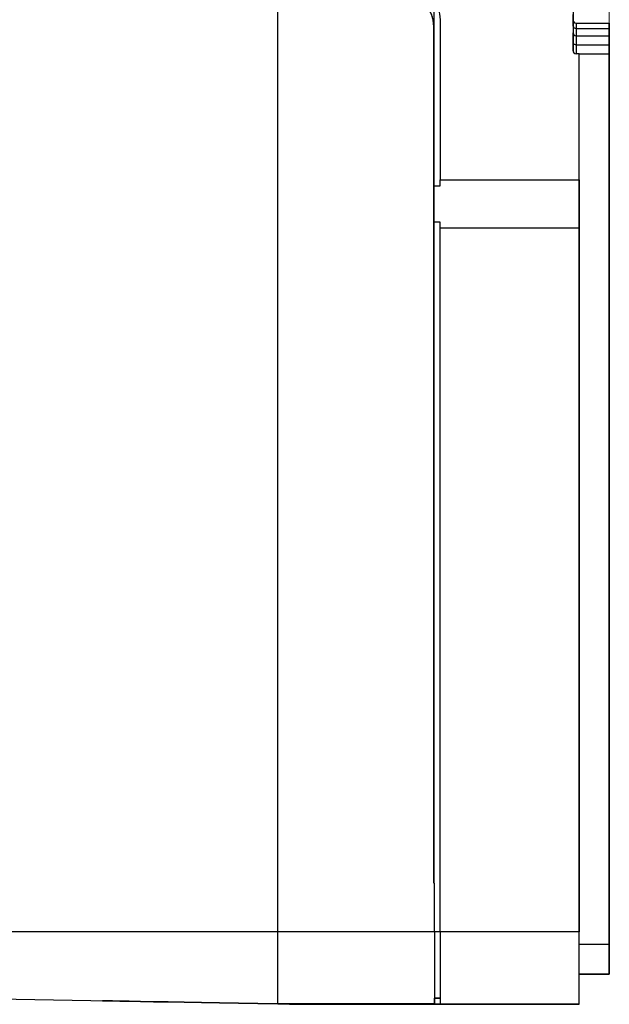
# Model space of a CAD drawing. Units: millimetres. Extents: x 10 to 415, y 10 to 287.
# Drawn here: x 211 to 243, y 89 to 143 of the extents above; entities that cross this region are included whole.
import ezdxf

# ---------------------------------------------------------------- set-up
doc = ezdxf.new("R2010")
doc.units = ezdxf.units.MM
doc.styles.add('SLDTEXTSTYLE0', font='TXT', dxfattribs={"width": 0.75})
doc.dimstyles.new('SLDDIMSTYLE0', dxfattribs={"dimtxt": 3.5, "dimasz": 3.302, "dimexe": 0, "dimexo": 0.0625, "dimgap": 0.875, "dimtad": 1, "dimdec": 0, "dimlfac": 3, "dimrnd": 1e-09, "dimzin": 12, "dimdsep": 46, "dimtxsty": 'SLDTEXTSTYLE0', "dimsah": 1, "dimcen": 0.09, "dimadec": 0, "dimazin": 3, "dimtfac": 1, "dimtdec": 0, "dimtofl": 0, "dimtmove": 0, "dimatfit": 3, "dimfxl": 1, "dimfrac": 2, "dimtolj": 1, "dimtzin": 12, "dimarcsym": 0})

# ---------------------------------------------------------------- blocks, each defined once
blk = doc.blocks.new('_D_3')
at = {"color": 150, "linetype": 'Continuous', "lineweight": 0}
for p, q in [((178.257, 124.89), (178.257, 236.526)), ((243.388, 142.155), (243.389, 236.526)), ((243.389, 235.526), (178.257, 235.526))]:
    blk.add_line(p, q, dxfattribs=at)
at = {"color": 150, "linetype": 'Continuous', "lineweight": 18}
for points in [[(178.257, 235.526), (181.559, 235.018), (181.559, 236.034)], [(243.389, 235.526), (240.087, 236.034), (240.087, 235.018)]]:
    blk.add_solid(points, dxfattribs=at)
at = {"color": 150, "linetype": 'Continuous', "lineweight": 18, "insert": (207.454, 240.038), "char_height": 3.5, "attachment_point": 1, "rotation": 359.9999, "style": 'SLDTEXTSTYLE0'}
blk.add_mtext('195', dxfattribs=at)

msp = doc.modelspace()

# ---------------------------------------------------------------- linework, layer by layer
at = {"color": 7, "linetype": 'Continuous', "lineweight": 25}
for p, q in [((225.07, 92.607), (225.07, 217.94)), ((241.388, 144.321), (241.388, 141.321)), ((233.718, 133.843), (233.718, 144.037)), ((241.39, 142.804), (241.39, 143.328)), ((233.687, 95.281), (233.687, 142.685)), ((233.687, 142.685), (233.687, 142.685)), ((233.687, 140.07), (233.687, 142.685)), ((234.052, 143.032), (234.052, 134.176)), ((234.056, 143.032), (234.052, 143.032)), ((241.389, 143.021), (241.389, 143.021)), ((241.556, 142.854), (243.389, 142.854)), ((243.389, 142.854), (243.389, 142.854)), ((241.388, 142.321), (241.389, 142.321)), ((241.389, 142.321), (241.389, 142.321)), ((241.555, 142.155), (243.388, 142.155)), ((241.556, 142.561), (243.389, 142.561)), ((243.388, 142.155), (243.389, 142.155)), ((243.389, 136.497), (243.389, 142.561)), ((243.389, 142.561), (243.39, 136.497)), ((243.389, 142.154), (243.389, 142.154)), ((243.389, 142.154), (243.389, 142.154)), ((243.39, 142.153), (243.389, 142.153)), ((243.39, 142.153), (243.39, 142.153)), ((243.39, 142.153), (243.39, 142.153)), ((243.39, 142.153), (243.39, 142.153)), ((241.555, 141.655), (243.388, 141.655)), ((241.388, 141.321), (241.388, 141.321)), ((241.389, 141.321), (241.389, 141.321)), ((241.722, 141.155), (241.555, 141.155)), ((241.722, 134.176), (241.722, 141.155)), ((241.722, 141.155), (241.722, 141.155)), ((241.722, 91.915), (241.722, 141.155)), ((241.722, 141.155), (243.388, 141.155)), ((243.388, 91.915), (243.388, 141.155)), ((243.388, 141.155), (243.388, 141.155)), ((243.389, 141.155), (243.389, 141.154)), ((243.389, 141.154), (243.389, 141.154)), ((243.39, 141.153), (243.389, 141.153)), ((243.39, 141.153), (243.39, 141.153)), ((243.39, 141.153), (243.39, 141.153)), ((243.39, 141.153), (243.39, 141.153)), ((243.39, 91.914), (243.39, 141.153)), ((243.389, 139.521), (243.389, 139.521)), ((243.389, 139.521), (243.389, 139.521)), ((243.389, 138.309), (243.389, 137.878)), ((243.39, 138.308), (243.39, 137.877)), ((243.389, 136.187), (243.389, 129.521)), ((243.389, 129.521), (243.389, 136.187)), ((243.39, 136.187), (243.39, 129.52)), ((233.687, 97.646), (233.687, 135.326)), ((243.389, 135.521), (243.389, 120.98)), ((243.39, 135.52), (243.39, 120.98)), ((243.389, 131.187), (243.389, 134.521)), ((243.389, 134.521), (243.389, 131.187)), ((234.052, 134.176), (241.722, 134.176)), ((243.389, 115.98), (243.389, 134.14)), ((243.39, 134.14), (243.39, 115.98)), ((233.718, 133.843), (234.052, 133.843)), ((234.052, 131.843), (233.718, 131.843)), ((233.718, 95.281), (233.718, 131.843)), ((234.052, 92.582), (234.052, 131.51)), ((241.722, 131.51), (234.052, 131.51)), ((241.722, 131.51), (241.722, 92.582)), ((243.389, 126.187), (243.389, 126.187)), ((243.389, 126.187), (243.389, 126.187)), ((243.389, 119.248), (243.389, 117.915)), ((243.39, 119.248), (243.39, 117.914)), ((243.389, 116.183), (243.389, 110.98)), ((243.39, 116.182), (243.39, 110.98)), ((243.389, 112.915), (243.389, 114.248)), ((243.39, 114.248), (243.39, 112.914)), ((243.389, 105.98), (243.389, 111.183)), ((243.39, 111.182), (243.39, 105.98)), ((243.389, 109.248), (243.389, 107.915)), ((243.39, 109.248), (243.39, 107.914)), ((243.389, 106.183), (243.389, 90.248)), ((243.39, 106.182), (243.39, 90.248)), ((243.389, 102.915), (243.389, 104.248)), ((243.39, 104.248), (243.39, 102.914)), ((243.389, 99.581), (243.389, 101.183)), ((243.39, 101.182), (243.39, 99.581)), ((243.39, 98.581), (243.389, 98.581)), ((243.389, 98.581), (243.39, 98.581)), ((233.687, 95.281), (233.737, 95.281)), ((233.687, 95.281), (233.687, 95.281)), ((233.718, 95.281), (233.687, 95.281)), ((233.737, 92.607), (233.737, 95.281)), ((233.737, 95.281), (233.737, 95.281)), ((193.374, 92.607), (225.07, 92.607)), ((225.07, 92.607), (233.737, 92.607)), ((241.722, 92.582), (234.052, 92.582)), ((241.722, 91.915), (243.388, 91.915)), ((241.722, 90.248), (241.722, 90.249)), ((241.722, 90.249), (243.388, 90.249)), ((241.722, 88.581), (241.722, 90.248)), ((243.389, 90.248), (241.722, 90.248)), ((241.723, 90.248), (243.39, 90.248)), ((241.723, 88.581), (241.723, 90.248)), ((241.723, 90.248), (241.724, 90.247)), ((243.39, 90.247), (241.724, 90.247)), ((243.389, 90.248), (243.388, 90.249)), ((243.39, 90.248), (243.39, 90.247)), ((193.374, 89.16), (225.07, 88.607)), ((193.374, 89.16), (225.07, 88.607)), ((234.055, 88.915), (233.737, 88.915)), ((233.737, 88.607), (233.737, 88.915)), ((234.052, 88.915), (234.055, 88.915)), ((234.052, 88.915), (234.052, 88.915)), ((225.07, 88.607), (233.737, 88.607)), ((225.07, 88.607), (225.389, 88.607)), ((225.07, 88.607), (225.07, 88.607)), ((225.07, 88.607), (225.07, 88.607)), ((225.07, 88.607), (225.07, 88.607)), ((225.389, 88.607), (225.07, 88.607)), ((225.07, 88.607), (225.39, 88.607)), ((225.07, 88.607), (225.722, 88.607)), ((233.737, 88.607), (225.388, 88.607)), ((225.389, 88.607), (225.388, 88.607)), ((225.39, 88.607), (225.389, 88.607)), ((225.39, 88.607), (225.39, 88.607)), ((225.39, 88.607), (225.39, 88.607)), ((225.39, 88.607), (225.39, 88.607)), ((225.39, 88.607), (225.39, 88.607)), ((225.722, 88.607), (225.39, 88.607)), ((225.722, 88.582), (225.722, 88.607)), ((225.722, 88.582), (225.722, 88.582)), ((234.055, 88.582), (225.722, 88.582)), ((225.722, 88.581), (225.722, 88.582)), ((225.722, 88.581), (225.723, 88.581)), ((225.723, 88.581), (238.056, 88.581)), ((238.056, 88.581), (225.723, 88.581)), ((225.723, 88.581), (225.723, 88.581)), ((225.723, 88.58), (225.723, 88.581)), ((225.723, 88.58), (225.724, 88.58)), ((225.724, 88.58), (234.057, 88.58)), ((233.737, 88.607), (233.737, 88.607)), ((241.722, 88.582), (234.055, 88.582)), ((234.055, 88.582), (234.055, 88.582)), ((234.057, 88.58), (241.724, 88.58)), ((234.057, 88.58), (234.057, 88.58)), ((238.056, 88.581), (238.056, 88.581)), ((238.056, 88.581), (238.056, 88.581)), ((241.389, 88.581), (239.722, 88.581)), ((241.39, 88.581), (239.723, 88.581)), ((241.389, 88.581), (241.389, 88.581)), ((241.389, 88.581), (241.389, 88.581)), ((241.39, 88.581), (241.39, 88.581)), ((241.39, 88.581), (241.39, 88.581)), ((241.39, 88.581), (241.39, 88.581)), ((241.723, 88.581), (241.39, 88.581)), ((241.722, 88.581), (241.556, 88.581)), ((241.722, 88.581), (241.722, 88.582)), ((241.723, 88.581), (241.724, 88.58))]:
    msp.add_line(p, q, dxfattribs=at)
at = {"color": 8, "linetype": 'Continuous', "lineweight": 25}
for p, q in [((241.556, 142.561), (241.556, 142.155)), ((243.389, 141.654), (243.389, 141.654)), ((243.389, 141.653), (243.39, 141.653)), ((243.39, 141.653), (243.39, 141.653)), ((243.39, 138.308), (243.39, 138.308)), ((243.39, 137.877), (243.39, 137.877)), ((243.389, 136.497), (243.389, 136.497)), ((243.39, 136.187), (243.389, 136.187)), ((243.389, 136.187), (243.389, 136.187)), ((243.39, 135.52), (243.39, 135.52)), ((243.389, 134.14), (243.389, 134.14)), ((243.389, 129.521), (243.389, 129.521)), ((243.389, 129.52), (243.39, 129.52)), ((243.39, 120.98), (243.39, 120.98)), ((243.39, 120.114), (243.39, 120.114)), ((243.39, 119.248), (243.39, 119.248)), ((243.39, 117.914), (243.39, 117.914)), ((243.39, 117.048), (243.39, 117.048)), ((243.39, 116.182), (243.39, 116.182)), ((243.389, 115.98), (243.389, 115.98)), ((243.389, 115.114), (243.389, 115.114)), ((243.389, 114.248), (243.389, 114.248)), ((243.389, 112.915), (243.389, 112.915)), ((243.389, 112.049), (243.389, 112.049)), ((243.389, 111.183), (243.389, 111.183)), ((243.39, 110.114), (243.39, 110.114)), ((243.39, 109.248), (243.39, 109.248)), ((243.39, 107.914), (243.39, 107.914)), ((243.39, 107.048), (243.39, 107.048)), ((243.389, 105.98), (243.389, 105.98)), ((243.39, 106.182), (243.39, 106.182)), ((243.389, 105.114), (243.389, 105.114)), ((243.389, 104.248), (243.389, 104.248)), ((243.389, 102.915), (243.389, 102.915)), ((243.389, 102.049), (243.389, 102.049)), ((243.389, 101.183), (243.389, 101.183)), ((243.389, 99.581), (243.389, 99.581)), ((243.389, 98.581), (243.389, 98.581)), ((234.052, 92.582), (233.737, 92.582)), ((233.737, 88.915), (234.052, 88.915)), ((238.056, 88.581), (238.056, 88.581)), ((239.723, 88.581), (239.723, 88.581))]:
    msp.add_line(p, q, dxfattribs=at)
at = {"color": 7, "linetype": 'Continuous', "lineweight": 25, "flags": 128}
for points in [[(241.556, 142.854), (241.556, 142.849), (241.556, 142.835), (241.556, 142.811), (241.556, 142.778), (241.556, 142.736), (241.556, 142.685), (241.556, 142.627), (241.556, 142.561)], [(243.389, 142.561), (243.389, 142.627), (243.389, 142.685), (243.389, 142.736), (243.389, 142.778), (243.389, 142.811), (243.389, 142.835), (243.389, 142.849), (243.389, 142.854)], [(243.389, 142.854), (243.389, 142.849), (243.389, 142.835), (243.389, 142.811), (243.389, 142.778), (243.389, 142.736), (243.389, 142.685), (243.389, 142.627), (243.389, 142.561)], [(241.555, 142.155), (241.555, 142.146), (241.555, 142.121), (241.555, 142.078), (241.555, 142.021), (241.555, 141.948), (241.555, 141.862), (241.555, 141.763), (241.555, 141.655)], [(243.388, 141.655), (243.388, 141.763), (243.388, 141.862), (243.388, 141.948), (243.388, 142.021), (243.388, 142.078), (243.388, 142.121), (243.388, 142.146), (243.388, 142.155)], [(243.389, 142.155), (243.389, 142.146), (243.389, 142.12), (243.389, 142.078), (243.389, 142.021), (243.389, 141.948), (243.389, 141.862), (243.389, 141.763), (243.389, 141.655)], [(243.389, 141.654), (243.389, 141.763), (243.389, 141.861), (243.389, 141.948), (243.389, 142.02), (243.389, 142.078), (243.389, 142.12), (243.389, 142.146), (243.389, 142.154)], [(243.389, 142.154), (243.389, 142.146), (243.389, 142.12), (243.389, 142.078), (243.389, 142.02), (243.389, 141.948), (243.389, 141.861), (243.389, 141.763), (243.389, 141.654)], [(243.39, 142.153), (243.39, 142.145), (243.39, 142.119), (243.39, 142.077), (243.39, 142.019), (243.39, 141.946), (243.39, 141.86), (243.39, 141.762), (243.39, 141.653)], [(243.39, 141.653), (243.39, 141.762), (243.39, 141.86), (243.39, 141.946), (243.39, 142.019), (243.39, 142.077), (243.39, 142.119), (243.39, 142.144), (243.39, 142.153)], [(243.39, 142.153), (243.39, 142.144), (243.39, 142.119), (243.39, 142.077), (243.39, 142.019), (243.39, 141.946), (243.39, 141.86), (243.39, 141.762), (243.39, 141.653)], [(243.39, 141.653), (243.39, 141.762), (243.39, 141.86), (243.39, 141.946), (243.39, 142.019), (243.39, 142.077), (243.39, 142.119), (243.39, 142.144), (243.39, 142.153)], [(241.555, 141.655), (241.523, 141.656), (241.491, 141.661), (241.463, 141.669), (241.437, 141.679), (241.417, 141.692), (241.401, 141.706), (241.392, 141.722), (241.388, 141.738)], [(241.555, 141.655), (241.555, 141.546), (241.555, 141.448), (241.555, 141.361), (241.555, 141.289), (241.555, 141.231), (241.555, 141.189), (241.555, 141.163), (241.555, 141.155)], [(243.388, 141.655), (243.388, 141.546), (243.388, 141.448), (243.388, 141.361), (243.388, 141.289), (243.388, 141.231), (243.388, 141.189), (243.388, 141.163), (243.388, 141.155)], [(243.389, 141.155), (243.389, 141.163), (243.389, 141.189), (243.389, 141.231), (243.389, 141.289), (243.389, 141.361), (243.389, 141.447), (243.389, 141.546), (243.389, 141.655)], [(243.389, 141.654), (243.389, 141.546), (243.389, 141.447), (243.389, 141.361), (243.389, 141.288), (243.389, 141.231), (243.389, 141.188), (243.389, 141.163), (243.389, 141.154)], [(243.389, 141.154), (243.389, 141.163), (243.389, 141.188), (243.389, 141.23), (243.389, 141.288), (243.389, 141.361), (243.389, 141.447), (243.389, 141.546), (243.389, 141.654)], [(243.39, 141.653), (243.39, 141.544), (243.39, 141.446), (243.39, 141.36), (243.39, 141.287), (243.39, 141.229), (243.39, 141.187), (243.39, 141.162), (243.39, 141.153)], [(243.39, 141.153), (243.39, 141.162), (243.39, 141.187), (243.39, 141.229), (243.39, 141.287), (243.39, 141.36), (243.39, 141.446), (243.39, 141.544), (243.39, 141.653)], [(243.39, 141.653), (243.39, 141.544), (243.39, 141.446), (243.39, 141.359), (243.39, 141.287), (243.39, 141.229), (243.39, 141.187), (243.39, 141.161), (243.39, 141.153)], [(243.39, 141.153), (243.39, 141.161), (243.39, 141.187), (243.39, 141.229), (243.39, 141.287), (243.39, 141.359), (243.39, 141.446), (243.39, 141.544), (243.39, 141.653)], [(243.389, 141.154), (243.389, 141.082), (243.389, 140.873), (243.389, 140.545), (243.389, 140.125), (243.389, 139.651), (243.389, 139.162), (243.389, 138.702), (243.389, 138.309)], [(243.39, 141.153), (243.39, 141.082), (243.39, 140.873), (243.39, 140.544), (243.39, 140.125), (243.39, 139.65), (243.39, 139.162), (243.39, 138.701), (243.39, 138.308)], [(243.389, 136.187), (243.389, 136.766), (243.389, 137.327), (243.389, 137.854), (243.389, 138.33), (243.389, 138.741), (243.389, 139.074), (243.389, 139.32), (243.389, 139.47), (243.389, 139.521)], [(243.389, 136.187), (243.389, 136.838), (243.389, 137.463), (243.389, 138.039), (243.389, 138.544), (243.389, 138.959), (243.389, 139.267), (243.389, 139.457), (243.389, 139.521)], [(243.389, 139.501), (243.389, 139.457), (243.389, 139.267), (243.389, 138.959), (243.389, 138.544), (243.389, 138.039), (243.389, 137.463), (243.389, 136.838), (243.389, 136.187)], [(243.389, 135.521), (243.389, 135.848), (243.389, 136.171), (243.389, 136.488), (243.389, 136.796), (243.389, 137.092), (243.389, 137.373), (243.389, 137.635), (243.389, 137.878)], [(243.389, 134.521), (243.389, 135.171), (243.389, 135.796), (243.389, 136.373), (243.389, 136.878), (243.389, 137.292), (243.389, 137.6), (243.389, 137.79), (243.389, 137.854), (243.389, 137.79), (243.389, 137.6), (243.389, 137.292), (243.389, 136.878), (243.389, 136.373), (243.389, 135.796), (243.389, 135.171), (243.389, 134.521)], [(243.39, 137.877), (243.39, 137.635), (243.39, 137.372), (243.39, 137.092), (243.39, 136.796), (243.39, 136.488), (243.39, 136.171), (243.39, 135.847), (243.39, 135.52)], [(243.389, 134.14), (243.389, 134.467), (243.389, 134.79), (243.389, 135.108), (243.389, 135.416), (243.389, 135.711), (243.389, 135.992), (243.389, 136.255), (243.389, 136.497)], [(243.39, 136.497), (243.39, 136.254), (243.39, 135.992), (243.39, 135.711), (243.39, 135.415), (243.39, 135.107), (243.39, 134.79), (243.39, 134.466), (243.39, 134.14)], [(234.052, 133.843), (234.052, 133.89), (234.052, 133.935), (234.052, 133.979), (234.052, 134.022), (234.052, 134.063), (234.052, 134.102), (234.052, 134.14), (234.052, 134.176)], [(241.722, 134.176), (241.722, 133.911), (241.722, 133.588), (241.722, 133.226), (241.722, 132.843), (241.722, 132.46), (241.722, 132.098), (241.722, 131.775), (241.722, 131.51)], [(233.718, 131.843), (233.718, 132.07), (233.718, 132.316), (233.718, 132.576), (233.718, 132.843), (233.718, 133.11), (233.718, 133.37), (233.718, 133.617), (233.718, 133.843)], [(234.052, 131.51), (234.052, 131.546), (234.052, 131.584), (234.052, 131.624), (234.052, 131.665), (234.052, 131.707), (234.052, 131.751), (234.052, 131.796), (234.052, 131.843)], [(243.389, 131.187), (243.389, 130.537), (243.389, 129.912), (243.389, 129.335), (243.389, 128.83), (243.389, 128.416), (243.389, 128.108), (243.389, 127.918), (243.389, 127.854), (243.389, 127.918), (243.389, 128.108), (243.389, 128.416), (243.389, 128.83), (243.389, 129.335), (243.389, 129.912), (243.389, 130.537), (243.389, 131.187)], [(243.389, 129.521), (243.389, 128.87), (243.389, 128.245), (243.389, 127.669), (243.389, 127.164), (243.389, 126.749), (243.389, 126.441), (243.389, 126.251), (243.389, 126.187)], [(243.389, 126.187), (243.389, 126.251), (243.389, 126.441), (243.389, 126.749), (243.389, 127.164), (243.389, 127.669), (243.389, 128.245), (243.389, 128.87), (243.389, 129.521)], [(243.389, 120.114), (243.389, 120.187), (243.389, 120.273), (243.389, 120.371), (243.389, 120.48), (243.389, 120.598), (243.389, 120.721), (243.389, 120.85), (243.389, 120.98)], [(243.39, 120.98), (243.39, 120.849), (243.39, 120.721), (243.39, 120.597), (243.39, 120.48), (243.39, 120.371), (243.39, 120.273), (243.39, 120.186), (243.39, 120.114)], [(243.389, 120.114), (243.389, 120.041), (243.389, 119.955), (243.389, 119.857), (243.389, 119.748), (243.389, 119.631), (243.389, 119.507), (243.389, 119.379), (243.389, 119.248)], [(243.39, 120.114), (243.39, 120.041), (243.39, 119.955), (243.39, 119.856), (243.39, 119.748), (243.39, 119.63), (243.39, 119.506), (243.39, 119.378), (243.39, 119.248)], [(243.389, 117.915), (243.389, 117.784), (243.389, 117.656), (243.389, 117.532), (243.389, 117.415), (243.389, 117.306), (243.389, 117.208), (243.389, 117.121), (243.389, 117.049)], [(243.39, 117.914), (243.39, 117.784), (243.39, 117.655), (243.39, 117.532), (243.39, 117.414), (243.39, 117.305), (243.39, 117.207), (243.39, 117.121), (243.39, 117.048)], [(243.389, 116.183), (243.389, 116.313), (243.389, 116.442), (243.389, 116.565), (243.389, 116.683), (243.389, 116.792), (243.389, 116.89), (243.389, 116.976), (243.389, 117.049)], [(243.39, 117.048), (243.39, 116.976), (243.39, 116.889), (243.39, 116.791), (243.39, 116.682), (243.39, 116.565), (243.39, 116.441), (243.39, 116.313), (243.39, 116.182)], [(243.389, 115.98), (243.389, 115.85), (243.389, 115.721), (243.389, 115.597), (243.389, 115.48), (243.389, 115.371), (243.389, 115.273), (243.389, 115.187), (243.389, 115.114)], [(243.39, 115.114), (243.39, 115.186), (243.39, 115.273), (243.39, 115.371), (243.39, 115.48), (243.39, 115.597), (243.39, 115.721), (243.39, 115.849), (243.39, 115.98)], [(243.389, 114.248), (243.389, 114.379), (243.389, 114.507), (243.389, 114.631), (243.389, 114.748), (243.389, 114.857), (243.389, 114.955), (243.389, 115.041), (243.389, 115.114)], [(243.39, 115.114), (243.39, 115.041), (243.39, 114.955), (243.39, 114.856), (243.39, 114.748), (243.39, 114.63), (243.39, 114.506), (243.39, 114.378), (243.39, 114.248)], [(243.389, 112.049), (243.389, 112.121), (243.389, 112.208), (243.389, 112.306), (243.389, 112.415), (243.389, 112.532), (243.389, 112.656), (243.389, 112.784), (243.389, 112.915)], [(243.39, 112.914), (243.39, 112.784), (243.39, 112.655), (243.39, 112.532), (243.39, 112.414), (243.39, 112.306), (243.39, 112.207), (243.39, 112.121), (243.39, 112.048)], [(243.389, 112.049), (243.389, 111.976), (243.389, 111.89), (243.389, 111.791), (243.389, 111.683), (243.389, 111.565), (243.389, 111.442), (243.389, 111.313), (243.389, 111.183)], [(243.39, 111.182), (243.39, 111.313), (243.39, 111.441), (243.39, 111.565), (243.39, 111.682), (243.39, 111.791), (243.39, 111.889), (243.39, 111.976), (243.39, 112.048)], [(243.389, 110.114), (243.389, 110.187), (243.389, 110.273), (243.389, 110.371), (243.389, 110.48), (243.389, 110.598), (243.389, 110.721), (243.389, 110.85), (243.389, 110.98)], [(243.39, 110.98), (243.39, 110.849), (243.39, 110.721), (243.39, 110.597), (243.39, 110.48), (243.39, 110.371), (243.39, 110.273), (243.39, 110.186), (243.39, 110.114)], [(243.389, 110.114), (243.389, 110.041), (243.389, 109.955), (243.389, 109.857), (243.389, 109.748), (243.389, 109.631), (243.389, 109.507), (243.389, 109.379), (243.389, 109.248)], [(243.39, 110.114), (243.39, 110.041), (243.39, 109.955), (243.39, 109.856), (243.39, 109.748), (243.39, 109.63), (243.39, 109.506), (243.39, 109.378), (243.39, 109.248)], [(243.389, 107.915), (243.389, 107.784), (243.389, 107.656), (243.389, 107.532), (243.389, 107.415), (243.389, 107.306), (243.389, 107.208), (243.389, 107.121), (243.389, 107.049)], [(243.39, 107.914), (243.39, 107.784), (243.39, 107.655), (243.39, 107.532), (243.39, 107.414), (243.39, 107.305), (243.39, 107.207), (243.39, 107.121), (243.39, 107.048)], [(243.389, 106.183), (243.389, 106.313), (243.389, 106.442), (243.389, 106.565), (243.389, 106.683), (243.389, 106.792), (243.389, 106.89), (243.389, 106.976), (243.389, 107.049)], [(243.39, 107.048), (243.39, 106.976), (243.39, 106.889), (243.39, 106.791), (243.39, 106.682), (243.39, 106.565), (243.39, 106.441), (243.39, 106.313), (243.39, 106.182)], [(243.389, 105.98), (243.389, 105.85), (243.389, 105.721), (243.389, 105.597), (243.389, 105.48), (243.389, 105.371), (243.389, 105.273), (243.389, 105.187), (243.389, 105.114)], [(243.39, 105.114), (243.39, 105.186), (243.39, 105.273), (243.39, 105.371), (243.39, 105.48), (243.39, 105.597), (243.39, 105.721), (243.39, 105.849), (243.39, 105.98)], [(243.389, 104.248), (243.389, 104.379), (243.389, 104.507), (243.389, 104.631), (243.389, 104.748), (243.389, 104.857), (243.389, 104.955), (243.389, 105.041), (243.389, 105.114)], [(243.39, 105.114), (243.39, 105.041), (243.39, 104.955), (243.39, 104.856), (243.39, 104.748), (243.39, 104.63), (243.39, 104.506), (243.39, 104.378), (243.39, 104.248)], [(243.389, 102.049), (243.389, 102.121), (243.389, 102.208), (243.389, 102.306), (243.389, 102.415), (243.389, 102.532), (243.389, 102.656), (243.389, 102.784), (243.389, 102.915)], [(243.39, 102.914), (243.39, 102.784), (243.39, 102.655), (243.39, 102.532), (243.39, 102.414), (243.39, 102.306), (243.39, 102.207), (243.39, 102.121), (243.39, 102.048)], [(243.389, 102.049), (243.389, 101.976), (243.389, 101.89), (243.389, 101.791), (243.389, 101.683), (243.389, 101.565), (243.389, 101.442), (243.389, 101.313), (243.389, 101.183)], [(243.39, 101.182), (243.39, 101.313), (243.39, 101.441), (243.39, 101.565), (243.39, 101.682), (243.39, 101.791), (243.39, 101.889), (243.39, 101.976), (243.39, 102.048)], [(243.389, 98.581), (243.389, 98.601), (243.389, 98.658), (243.389, 98.75), (243.389, 98.874), (243.389, 99.026), (243.389, 99.199), (243.389, 99.386), (243.389, 99.581)], [(243.39, 99.581), (243.39, 99.386), (243.39, 99.198), (243.39, 99.025), (243.39, 98.874), (243.39, 98.75), (243.39, 98.657), (243.39, 98.6), (243.39, 98.581)], [(233.687, 95.281), (233.687, 96.114), (233.687, 96.913), (233.687, 97.646)], [(225.07, 88.607), (225.07, 88.667), (225.07, 88.848), (225.07, 89.142), (225.07, 89.542), (225.07, 90.035), (225.07, 90.607), (225.07, 91.239), (225.07, 91.912), (225.07, 92.607)], [(233.737, 92.607), (233.737, 91.912), (233.737, 91.239), (233.737, 90.607), (233.737, 90.035), (233.737, 89.542), (233.737, 89.142), (233.737, 88.848), (233.737, 88.667), (233.737, 88.607)], [(234.052, 92.582), (234.052, 92.004), (234.052, 91.439), (234.052, 90.897), (234.052, 90.391), (234.052, 89.93), (234.052, 89.525), (234.052, 89.185), (234.052, 88.915)], [(241.722, 88.582), (241.722, 88.643), (241.722, 88.823), (241.722, 89.118), (241.722, 89.518), (241.722, 90.011), (241.722, 90.582), (241.722, 91.214), (241.722, 91.888), (241.722, 92.582)], [(241.722, 90.249), (241.722, 90.281), (241.722, 90.376), (241.722, 90.53), (241.722, 90.737), (241.722, 90.99), (241.722, 91.278), (241.722, 91.59), (241.722, 91.915)], [(243.39, 90.247), (243.39, 90.279), (243.39, 90.374), (243.39, 90.528), (243.39, 90.735), (243.39, 90.988), (243.39, 91.276), (243.39, 91.588), (243.39, 91.914)], [(241.724, 88.58), (241.724, 88.641), (241.724, 88.821), (241.724, 89.116), (241.724, 89.516), (241.724, 90.009), (241.724, 90.247)], [(225.07, 88.607), (223.975, 88.626), (222.898, 88.644), (221.851, 88.663), (220.846, 88.68), (219.896, 88.697), (219.012, 88.712), (218.206, 88.726), (217.486, 88.739), (216.862, 88.75), (216.34, 88.759), (215.928, 88.766), (215.63, 88.771), (215.449, 88.775), (215.389, 88.776), (215.449, 88.775), (215.63, 88.771), (215.928, 88.766), (216.34, 88.759), (216.862, 88.75), (217.486, 88.739), (218.206, 88.726), (219.012, 88.712), (219.896, 88.697), (220.846, 88.68), (221.851, 88.663), (222.898, 88.644), (223.975, 88.626), (225.07, 88.607)], [(225.07, 88.607), (223.976, 88.626), (222.898, 88.644), (221.851, 88.663), (220.846, 88.68), (219.897, 88.697), (219.013, 88.712), (218.207, 88.726), (217.487, 88.739), (216.862, 88.75), (216.341, 88.759), (215.929, 88.766), (215.631, 88.771), (215.45, 88.775), (215.39, 88.776), (215.45, 88.775), (215.631, 88.771), (215.929, 88.766), (216.341, 88.759), (216.862, 88.75), (217.487, 88.739), (218.207, 88.726), (219.013, 88.712), (219.897, 88.697), (220.846, 88.68), (221.851, 88.663), (222.898, 88.644), (223.976, 88.626), (225.07, 88.607)], [(234.055, 88.582), (234.055, 88.587), (234.055, 88.603), (234.055, 88.63), (234.055, 88.666), (234.055, 88.713), (234.055, 88.771), (234.055, 88.838), (234.055, 88.915)], [(225.39, 88.607), (225.35, 88.607), (225.31, 88.607), (225.27, 88.607), (225.23, 88.607), (225.19, 88.607), (225.15, 88.607), (225.11, 88.607), (225.07, 88.607)], [(238.056, 88.581), (238.088, 88.581), (238.183, 88.581), (238.337, 88.581), (238.544, 88.581), (238.797, 88.581), (239.085, 88.581), (239.397, 88.581), (239.722, 88.581)], [(239.723, 88.581), (239.398, 88.581), (239.085, 88.581), (238.797, 88.581), (238.544, 88.581), (238.337, 88.581), (238.183, 88.581), (238.088, 88.581), (238.056, 88.581)], [(241.389, 88.581), (241.392, 88.581), (241.402, 88.581), (241.417, 88.581), (241.438, 88.581), (241.463, 88.581), (241.492, 88.581), (241.523, 88.581), (241.556, 88.581)]]:
    msp.add_lwpolyline(points, dxfattribs=at)
at = {"color": 7, "linetype": 'Continuous', "lineweight": 25}
for centre, radius, start, end in [((232.02, 142.685), 1.667, 359.9999, 89.9999), ((232.389, 143.032), 1.667, 359.9958, 89.9999), ((241.556, 143.021), 0.167, 179.9958, 269.9999), ((241.556, 143.021), 0.167, 179.9958, 232.0745), ((241.555, 142.321), 0.167, 180.0042, 269.9999), ((241.535, 142.708), 0.149, 191.422, 278.0486), ((241.555, 142.321), 0.167, 180.0042, 225.0845), ((241.555, 142.321), 0.167, 180.0042, 225.0845), ((241.555, 142.321), 0.167, 179.9958, 225.0845), ((241.555, 141.321), 0.167, 180.0042, 269.9999)]:
    msp.add_arc(centre, radius, start, end, dxfattribs=at)
for centre, major_axis, ratio, start_param, end_param in [((243.389, 136.187), (0, 3.333), 0.000025, 4.712365, 6.283161), ((243.389, 129.521), (0, 3.333), 0.000025, 1.570772, 3.141569), ((243.389, 129.521), (0, 3.333), 0.000025, 3.141569, 4.712365), ((225.374, 88.582), (10, 0), 0.000024, 4.747189, 7.819231), ((225.376, 88.581), (10, 0), 0.000024, 4.747187, 7.819233)]:
    msp.add_ellipse(centre, major_axis=major_axis, ratio=ratio, start_param=start_param, end_param=end_param, dxfattribs=at)
for points, knots in [([(233.687, 142.685), (233.687, 142.686), (233.687, 142.837), (233.631, 143.205), (233.429, 143.675), (233.119, 143.915), (233.019, 143.991)], [0, 0, 0, 0, 0.002396, 0.317748, 0.781121, 1, 1, 1, 1]), ([(241.388, 141.738), (241.388, 141.821), (241.388, 141.99), (241.388, 142.176), (241.388, 142.299), (241.388, 142.314), (241.388, 142.321)], [0, 0, 0, 0, 0.245667, 0.5, 0.754333, 1, 1, 1, 1]), ([(241.389, 142.321), (241.389, 142.314), (241.389, 142.301), (241.389, 142.211), (241.389, 142.166)], [0, 0, 0, 0, 0.494103, 1, 1, 1, 1]), ([(241.389, 142.321), (241.389, 142.315), (241.389, 142.301), (241.389, 142.211), (241.389, 142.166)], [0, 0, 0, 0, 0.493677, 1, 1, 1, 1]), ([(241.388, 141.321), (241.388, 141.327), (241.388, 141.337), (241.388, 141.425), (241.388, 141.558), (241.388, 141.679), (241.388, 141.738)], [0, 0, 0, 0, 0.2456669, 0.5, 0.7543331, 1, 1, 1, 1])]:
    msp.add_open_spline(points, degree=3, knots=knots, dxfattribs=at)
for points in [[(241.389, 143.021), (241.389, 143.005), (241.389, 142.973), (241.389, 142.777), (241.389, 142.679)], [(241.389, 142.679), (241.389, 142.777), (241.389, 142.973), (241.389, 143.005), (241.389, 143.021)], [(233.687, 135.326), (233.687, 135.693), (233.687, 136.427), (233.687, 137.698), (233.687, 138.969), (233.687, 139.703), (233.687, 140.07)], [(243.388, 90.249), (243.388, 90.274), (243.388, 90.324), (243.388, 90.709), (243.388, 91.26), (243.388, 91.697), (243.388, 91.915)]]:
    msp.add_open_spline(points, degree=3, dxfattribs=at)

# ---------------------------------------------------------------- dimensions: what is measured, and where the dimension line sits
at = {"color": 150, "linetype": 'Continuous', "lineweight": 18}
dim = msp.add_linear_dim(base=(178.257, 235.526), p1=(243.388, 141.155), p2=(178.257, 123.89), angle=359.9999, dimstyle='SLDDIMSTYLE0', dxfattribs=at)
dim.commit()
dim.dimension.update_dxf_attribs({"geometry": '_D_3', "text_midpoint": (211.333, 235.526), "dimtype": 160})

doc.saveas('drawing.dxf')
